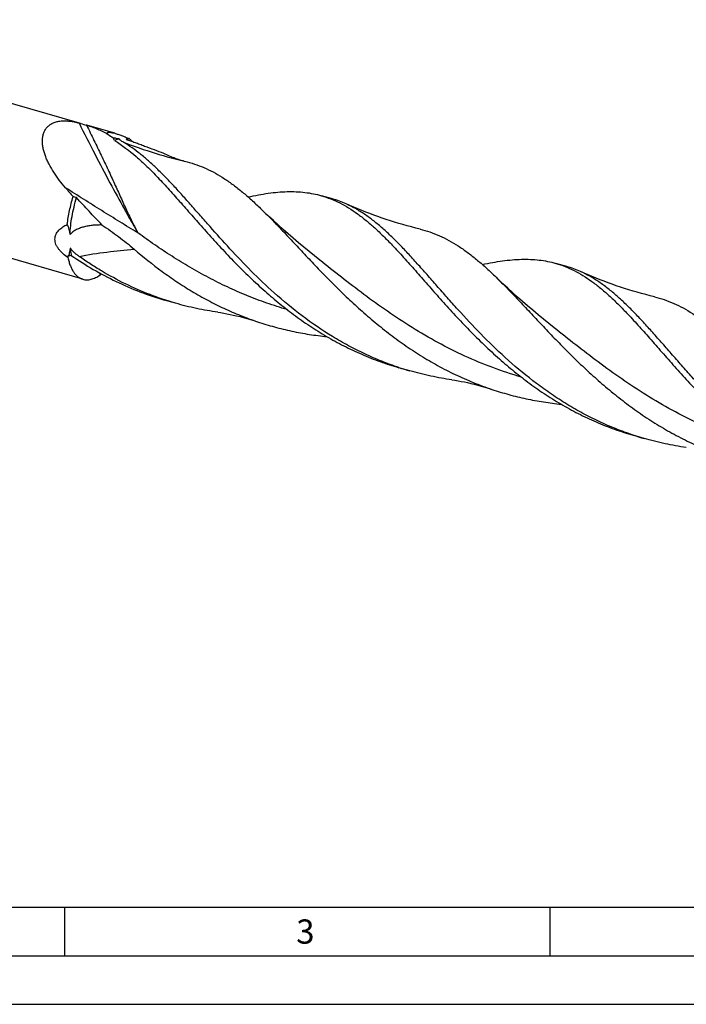
# Model space of a CAD drawing. Units: millimetres. Extents: x 0 to 594, y 0 to 420.
# Drawn here: x 92 to 161, y 0 to 102 of the extents above; entities that cross this region are included whole.
import ezdxf

# ---------------------------------------------------------------- set-up
doc = ezdxf.new("R2010")
doc.units = ezdxf.units.MM
doc.header["$LTSCALE"] = 32.67
doc.layers.add('607765515-000-00-ED1_FORMAT', color=7, linetype='CONTINUOUS')
doc.layers.add('607925289-000_CL', color=7, linetype='CONTINUOUS')
doc.styles.get("Standard").update_dxf_attribs({"font": 'TXT.SHX', "width": 0.7})

msp = doc.modelspace()

# ---------------------------------------------------------------- linework, layer by layer
at = {"layer": '607765515-000-00-ED1_FORMAT', "color": 7, "linetype": 'CONTINUOUS'}
msp.add_line((10, 10), (584, 10), dxfattribs=at)
at = {"layer": '607765515-000-00-ED1_FORMAT', "color": 3, "linetype": 'CONTINUOUS'}
for p, q in [((97, 10), (97, 5)), ((147, 10), (147, 5)), ((5, 5), (589, 5)), ((0, 0), (594, 0))]:
    msp.add_line(p, q, dxfattribs=at)
at = {"layer": '607925289-000_CL', "color": 7, "linetype": 'CONTINUOUS'}
for p, q in [((98.5402, 90.8438), (61.5981, 101.5081)), ((102.1608, 89.7986), (99.2829, 90.6294)), ((98.8835, 74.7472), (57.3352, 86.7412)), ((124.6151, 83.0309), (123.486, 83.3569)), ((97.3413, 77.1709), (97.3449, 76.9813)), ((148.7646, 76.0596), (147.6353, 76.3856)), ((100.6859, 75.2149), (100.658, 75.195)), ((100.797, 75.2944), (100.6859, 75.2149)), ((108.4299, 72.2771), (107.3007, 72.6031)), ((132.5793, 65.3058), (131.4501, 65.6318)), ((156.7286, 58.3345), (155.5994, 58.6604))]:
    msp.add_line(p, q, dxfattribs=at)
for points in [[(133.6336, 79.9151), (133.2059, 80.0213), (132.7606, 80.1366), (132.3177, 80.256), (131.8775, 80.3796), (131.4399, 80.5072), (131.0049, 80.6389), (130.5726, 80.7745), (130.1431, 80.9142), (129.7163, 81.0577), (129.2923, 81.2052), (128.8712, 81.3566), (128.453, 81.5118), (128.0377, 81.6707), (127.6253, 81.8335), (127.2159, 81.9999), (126.8094, 82.1701), (126.406, 82.3439), (126.0231, 82.5134)], [(123.3109, 76.7132), (122.7595, 77.1536), (122.2006, 77.6076), (121.6501, 78.0623), (121.1081, 78.5175), (120.5747, 78.9731), (120.0495, 79.4293), (119.5327, 79.886), (119.0241, 80.3429), (118.5239, 80.8), (118.0319, 81.2573), (117.5482, 81.7144), (117.1908, 82.0573)], [(157.7833, 72.9437), (157.3555, 73.05), (156.9101, 73.1653), (156.4672, 73.2847), (156.027, 73.4082), (155.5893, 73.5359), (155.1543, 73.6675), (154.722, 73.8032), (154.2924, 73.9428), (153.8656, 74.0864), (153.4417, 74.2339), (153.0206, 74.3853), (152.6023, 74.5405), (152.187, 74.6994), (151.7746, 74.8622), (151.3652, 75.0286), (150.9589, 75.1988), (150.5556, 75.3725), (150.1728, 75.542)], [(147.4603, 69.7419), (146.9081, 70.183), (146.3486, 70.6374), (145.7978, 71.0923), (145.256, 71.5474), (144.723, 72.0028), (144.1983, 72.4585), (143.6821, 72.9146), (143.1743, 73.3709), (142.6747, 73.8274), (142.1832, 74.2842), (141.6998, 74.741), (141.3404, 75.0858)], [(112.7785, 71.3493), (113.0806, 71.3045), (113.3986, 71.2525), (113.7228, 71.1944), (114.0529, 71.1302), (114.3889, 71.0595), (114.7307, 70.9821), (115.0782, 70.8977), (115.4311, 70.8063), (115.7889, 70.7076), (116.1514, 70.6015), (116.5184, 70.4878), (116.8789, 70.37)], [(136.9279, 64.378), (137.23, 64.3331), (137.548, 64.2811), (137.8722, 64.2231), (138.2023, 64.1589), (138.5383, 64.0881), (138.8801, 64.0107), (139.2276, 63.9264), (139.5805, 63.8349), (139.9383, 63.7362), (140.3008, 63.6302), (140.6677, 63.5165), (141.0282, 63.3987)]]:
    msp.add_lwpolyline(points, dxfattribs=at)
for centre, radius, start, end in [((95.4506, 77.6134), 13.5683, 73.668661, 73.908419), ((111.9602, 104.3295), 18.0085, 234.410369, 236.409189), ((37.4733, 52.6379), 74.2258, 29.389848, 29.624044), ((204.8043, 176.4114), 141.8066, 220.571126, 221.060704), ((88.3082, 50.3889), 34.2407, 73.153851, 73.766736), ((85.9865, 59.888), 20.6792, 56.511755, 56.695336), ((110.7631, 21.5357), 57.1829, 103.21402, 103.517934), ((104.581, 76.6334), 4.1784, 197.013046, 200.136409), ((141.2471, 95.3304), 31.2507, 251.743476, 253.897136), ((165.3881, 88.3328), 31.2232, 251.744617, 253.898476)]:
    msp.add_arc(centre, radius, start, end, dxfattribs=at)
for points, knots in [([(97.0881, 84.1815), (96.869, 84.4373), (96.4487, 84.9561), (95.8788, 85.7651), (95.4687, 86.4634), (95.1933, 87.0318), (95.0185, 87.4563), (94.8778, 87.8806), (94.7754, 88.3017), (94.7162, 88.7157), (94.7052, 89.1175), (94.747, 89.501), (94.8458, 89.8591), (95.0041, 90.1832), (95.1494, 90.3713), (95.2301, 90.456)], [0, 0, 0, 0, 0.14324206, 0.28373475, 0.42049131, 0.48708253, 0.5521964, 0.6155954, 0.67702877, 0.73625755, 0.79310429, 0.8475307, 0.89973995, 0.95026849, 1, 1, 1, 1]), ([(95.2301, 90.456), (95.3146, 90.5445), (95.5062, 90.7061), (95.843, 90.8877), (96.2224, 91.0103), (96.6356, 91.0763), (97.0751, 91.0897), (97.5345, 91.0552), (98.0083, 90.9777), (98.3257, 90.9018), (98.4859, 90.8583)], [0, 0, 0, 0, 0.10688691, 0.21695912, 0.33211637, 0.45342351, 0.58119686, 0.71523427, 0.85504161, 1, 1, 1, 1]), ([(98.4859, 90.8583), (98.5009, 90.8543), (98.5648, 90.8366), (98.6284, 90.8183), (98.6771, 90.8043)], [0, 0, 0, 0, 0.23474604, 1, 1, 1, 1]), ([(98.6771, 90.8043), (98.7748, 90.7761), (98.9527, 90.7242), (99.131, 90.6733), (99.2114, 90.6501)], [0, 0, 0, 0, 0.5484712, 1, 1, 1, 1]), ([(99.2659, 90.6342), (99.6475, 90.5221), (100.4059, 90.2477), (101.1263, 89.8859), (101.4797, 89.6849)], [0, 0, 0, 0, 0.49452608, 1, 1, 1, 1]), ([(101.4797, 89.6849), (101.4695, 89.6975), (101.4514, 89.7219), (101.43, 89.7585), (101.4168, 89.7925), (101.4126, 89.824), (101.4193, 89.8526), (101.4383, 89.876), (101.4681, 89.8929), (101.5081, 89.904), (101.5585, 89.9095), (101.6192, 89.9093), (101.6899, 89.9035), (101.8021, 89.8876), (101.9607, 89.8539), (102.0912, 89.8187), (102.1608, 89.7986)], [0, 0, 0, 0, 0.05101013, 0.09534255, 0.13307925, 0.16507318, 0.19362127, 0.22278632, 0.25707954, 0.29974144, 0.35251452, 0.41608759, 0.49045624, 0.57515318, 0.77227769, 1, 1, 1, 1]), ([(102.6263, 89.212), (102.5257, 89.2269), (102.3153, 89.2627), (102.1061, 89.3049), (101.9968, 89.3282)], [0, 0, 0, 0, 0.47658133, 1, 1, 1, 1]), ([(102.1608, 89.7986), (102.2758, 89.7654), (102.5134, 89.6894), (102.8763, 89.5602), (103.2549, 89.4166), (103.5108, 89.3156), (103.6403, 89.264)], [0, 0, 0, 0, 0.22818645, 0.47549575, 0.73434082, 1, 1, 1, 1]), ([(102.6263, 89.212), (102.5867, 89.2051), (102.4226, 89.1707), (102.2632, 89.1151), (102.1463, 89.0642)], [0, 0, 0, 0, 0.23957977, 1, 1, 1, 1]), ([(102.1463, 89.0642), (102.9347, 88.5778), (104.0756, 87.7014), (105.5167, 86.3665), (106.245, 85.6259), (106.6134, 85.2393)], [0, 0, 0, 0, 0.47153249, 0.7281693, 1, 1, 1, 1]), ([(103.0635, 88.8663), (103.0114, 88.8971), (102.915, 88.9567), (102.8032, 89.0349), (102.7287, 89.0953), (102.6843, 89.1361), (102.6499, 89.1739), (102.6324, 89.1996), (102.6263, 89.212)], [0, 0, 0, 0, 0.32287564, 0.60507348, 0.72745974, 0.83514375, 0.92641673, 1, 1, 1, 1]), ([(118.5996, 73.3549), (117.7884, 74.0791), (116.232, 75.5607), (114.0471, 77.855), (112.3341, 79.7727), (111.0236, 81.2668), (110.0823, 82.3406), (109.1663, 83.3734), (108.2714, 84.3572), (107.393, 85.2847), (106.5266, 86.1494), (105.6669, 86.9453), (104.547, 87.888), (103.6665, 88.5097), (103.0634, 88.8663)], [0, 0, 0, 0, 0.14821706, 0.29270725, 0.43174606, 0.49867747, 0.56361285, 0.6263808, 0.68683787, 0.74488793, 0.80048832, 0.85366105, 0.90450693, 1, 1, 1, 1]), ([(103.6403, 89.264), (103.6031, 89.2373), (103.5348, 89.2069), (103.4334, 89.1822), (103.375, 89.174), (103.3439, 89.1709)], [0, 0, 0, 0, 0.43743499, 0.70073145, 1, 1, 1, 1]), ([(103.3439, 89.1709), (103.4943, 89.1255), (103.8031, 89.023), (104.2717, 88.8542), (104.7545, 88.6729), (105.4053, 88.4241), (106.216, 88.1128), (106.8661, 87.8701), (107.1901, 87.7522)], [0, 0, 0, 0, 0.11494325, 0.23797066, 0.36448501, 0.49228384, 0.74773532, 1, 1, 1, 1]), ([(103.6403, 89.264), (103.6677, 89.2433), (103.7784, 89.1544), (103.8784, 89.0524), (103.9479, 88.9703)], [0, 0, 0, 0, 0.24210551, 1, 1, 1, 1]), ([(107.1901, 87.7522), (107.587, 87.5592), (108.3889, 87.2171), (109.2206, 86.9554), (109.636, 86.8485)], [0, 0, 0, 0, 0.50716767, 1, 1, 1, 1]), ([(109.6357, 86.8485), (109.9692, 86.7627), (110.6314, 86.5606), (111.6016, 86.1685), (112.5531, 85.6876), (113.4908, 85.1197), (114.4197, 84.4677), (115.3453, 83.7353), (116.2729, 82.9273), (116.8833, 82.3542), (117.1908, 82.0573)], [0, 0, 0, 0, 0.11413605, 0.22919438, 0.34649149, 0.46719846, 0.59228402, 0.72248394, 0.85829757, 1, 1, 1, 1]), ([(106.6134, 85.2393), (107.0115, 84.8217), (107.814, 83.9511), (109.0209, 82.591), (110.2724, 81.1604), (111.5773, 79.6789), (112.9433, 78.1672), (114.377, 76.6466), (115.8831, 75.1387), (116.9321, 74.1615), (117.4704, 73.6809)], [0, 0, 0, 0, 0.10907886, 0.2238296, 0.3438149, 0.46845909, 0.59709817, 0.72903022, 0.86355246, 1, 1, 1, 1]), ([(97.2725, 80.3977), (97.3301, 80.8767), (97.4929, 81.8423), (97.7369, 82.7904), (97.8801, 83.2645)], [0, 0, 0, 0, 0.49344729, 1, 1, 1, 1]), ([(115.9144, 83.2362), (116.2657, 83.3131), (116.9567, 83.4535), (117.9802, 83.6203), (118.9705, 83.7341), (119.9294, 83.7903), (120.8586, 83.785), (121.7601, 83.7146), (122.6362, 83.5765), (123.2061, 83.4377), (123.486, 83.3569)], [0, 0, 0, 0, 0.14098992, 0.27635548, 0.40640676, 0.53162386, 0.65266951, 0.77039051, 0.8857917, 1, 1, 1, 1]), ([(123.486, 83.3569), (123.8074, 83.2641), (124.4461, 83.0458), (125.3786, 82.6249), (126.2929, 82.111), (127.1941, 81.5061), (128.0877, 80.8136), (128.9795, 80.0378), (129.8751, 79.1839), (130.465, 78.5804), (130.7627, 78.268)], [0, 0, 0, 0, 0.11170076, 0.22493269, 0.34111414, 0.46146926, 0.58696514, 0.71830164, 0.85591625, 1, 1, 1, 1]), ([(97.5582, 79.3506), (97.5712, 79.6582), (97.6212, 80.2858), (97.7596, 81.2353), (97.961, 82.1998), (98.1346, 82.8408), (98.2313, 83.1602)], [0, 0, 0, 0, 0.23817053, 0.48662157, 0.74181211, 1, 1, 1, 1]), ([(100.8707, 80.3419), (100.4148, 80.8062), (99.5259, 81.7373), (98.6573, 82.6873), (98.2313, 83.1602)], [0, 0, 0, 0, 0.50547768, 1, 1, 1, 1]), ([(126.0232, 82.5134), (125.794, 82.6163), (125.3305, 82.8057), (124.8546, 82.9618), (124.6151, 83.0309)], [0, 0, 0, 0, 0.50189317, 1, 1, 1, 1]), ([(142.749, 66.3836), (141.8702, 67.168), (140.1909, 68.7752), (138.2175, 70.8701), (136.7205, 72.536), (135.65, 73.7505), (134.6159, 74.9319), (133.6134, 76.0691), (132.6374, 77.1519), (131.682, 78.1705), (130.7415, 79.1165), (129.8094, 79.9822), (128.8794, 80.7609), (127.9449, 81.4473), (126.9995, 82.0367), (126.3497, 82.3669), (126.0232, 82.5134)], [0, 0, 0, 0, 0.15133745, 0.29838804, 0.36965842, 0.43907247, 0.50638165, 0.57136274, 0.63383016, 0.6936525, 0.75076292, 0.80518025, 0.85702204, 0.90651475, 0.95401592, 1, 1, 1, 1]), ([(117.1908, 82.0573), (117.5711, 81.6902), (118.3365, 80.9257), (119.484, 79.729), (120.6652, 78.4693), (121.8873, 77.1611), (123.1565, 75.82), (124.4783, 74.4621), (125.8571, 73.104), (127.2963, 71.7622), (128.7983, 70.4528), (130.3643, 69.1917), (131.9942, 67.9937), (133.6869, 66.8726), (135.44, 65.8406), (137.25, 64.9087), (139.1123, 64.0858), (140.3853, 63.6143), (141.0282, 63.3987)], [0, 0, 0, 0, 0.0517826, 0.10597178, 0.16243453, 0.2209771, 0.28136449, 0.34333701, 0.40662442, 0.47096146, 0.53609702, 0.60180603, 0.6678959, 0.73421177, 0.80063882, 0.86710143, 0.93355918, 1, 1, 1, 1]), ([(97.3449, 76.9813), (97.1724, 77.1035), (96.9223, 77.2987), (96.6195, 77.59), (96.4154, 77.8237), (96.2414, 78.073), (96.1072, 78.336), (96.0227, 78.6082), (95.9959, 78.8813), (96.0285, 79.1447), (96.1146, 79.3896), (96.2444, 79.6115), (96.4083, 79.8098), (96.5983, 79.986), (96.8797, 80.1949), (97.1123, 80.3227), (97.2725, 80.3977)], [0, 0, 0, 0, 0.14116899, 0.21119712, 0.28033055, 0.34803017, 0.41367658, 0.4767607, 0.53719671, 0.5955033, 0.65258698, 0.7093168, 0.76627797, 0.82377087, 0.88190678, 1, 1, 1, 1]), ([(97.2725, 80.3977), (97.3364, 80.2264), (97.449, 79.8816), (97.5283, 79.5275), (97.5582, 79.3506)], [0, 0, 0, 0, 0.50481809, 1, 1, 1, 1]), ([(100.8707, 80.3419), (100.7168, 80.3445), (100.4099, 80.3419), (99.952, 80.313), (99.5003, 80.2562), (99.0581, 80.1681), (98.6306, 80.0437), (98.2911, 79.9033), (98.0373, 79.7639), (97.802, 79.6064), (97.6447, 79.4607), (97.5582, 79.3506)], [0, 0, 0, 0, 0.12969964, 0.25860315, 0.38651637, 0.51317926, 0.63824802, 0.76129285, 0.82195839, 0.88198, 1, 1, 1, 1]), ([(100.8707, 80.3419), (101.1559, 80.147), (101.7218, 79.7528), (102.5563, 79.144), (103.3718, 78.5151), (103.9007, 78.079), (104.1603, 77.8559)], [0, 0, 0, 0, 0.25119023, 0.5015535, 0.75111019, 1, 1, 1, 1]), ([(133.6336, 79.9151), (133.9744, 79.8322), (134.6512, 79.635), (135.6425, 79.2464), (136.614, 78.7657), (137.5705, 78.1943), (138.5175, 77.5354), (139.4606, 76.7928), (140.4056, 75.9715), (141.0272, 75.3881), (141.3404, 75.0858)], [0, 0, 0, 0, 0.11430126, 0.2293596, 0.34655545, 0.46712716, 0.59209948, 0.72225538, 0.85812474, 1, 1, 1, 1]), ([(130.7627, 78.268), (131.1608, 77.8504), (131.9633, 76.9799), (133.1702, 75.6197), (134.4217, 74.1891), (135.7266, 72.7076), (137.0927, 71.1959), (138.5263, 69.6753), (140.0325, 68.1674), (141.0814, 67.1902), (141.6198, 66.7096)], [0, 0, 0, 0, 0.1090785, 0.22382925, 0.34381441, 0.46845832, 0.5970978, 0.72903011, 0.86355265, 1, 1, 1, 1]), ([(97.5857, 77.9667), (97.5668, 77.8247), (97.5158, 77.544), (97.4399, 77.2692), (97.3966, 77.1344)], [0, 0, 0, 0, 0.50309695, 1, 1, 1, 1]), ([(97.5857, 77.9667), (97.5916, 77.9005), (97.6176, 77.6453), (97.6555, 77.3912), (97.6917, 77.2046)], [0, 0, 0, 0, 0.25887945, 1, 1, 1, 1]), ([(98.4873, 77.11), (98.4014, 77.1702), (98.2328, 77.2953), (97.9932, 77.4987), (97.773, 77.7198), (97.6436, 77.8819), (97.5857, 77.9667)], [0, 0, 0, 0, 0.25185302, 0.50353024, 0.75365485, 1, 1, 1, 1]), ([(97.6917, 77.2046), (98.4273, 76.7001), (99.9343, 75.7421), (102.297, 74.4817), (104.7534, 73.4181), (106.445, 72.8501), (107.3007, 72.6031)], [0, 0, 0, 0, 0.25013563, 0.50028507, 0.75022844, 1, 1, 1, 1]), ([(104.16, 77.8562), (105.0914, 77.0558), (106.5346, 75.8997), (108.5548, 74.483), (110.1258, 73.4866), (111.7464, 72.5683), (113.4137, 71.7359), (115.1241, 70.9958), (116.2903, 70.5674), (116.8789, 70.3701)], [0, 0, 0, 0, 0.24808195, 0.37305166, 0.49831879, 0.62372585, 0.74917069, 0.87460016, 1, 1, 1, 1]), ([(97.3449, 76.9813), (97.3761, 76.8338), (97.4464, 76.551), (97.5814, 76.1518), (97.7414, 75.7954), (97.9255, 75.4844), (98.1327, 75.221), (98.3621, 75.0074), (98.612, 74.8457), (98.7924, 74.7736), (98.8836, 74.7472)], [0, 0, 0, 0, 0.15912009, 0.30711734, 0.44410911, 0.57060139, 0.68758071, 0.79660185, 0.8998335, 1, 1, 1, 1]), ([(108.4299, 72.2771), (107.5418, 72.5335), (105.7867, 73.126), (103.2421, 74.2422), (101.2063, 75.3481), (99.6336, 76.3261), (98.8661, 76.8443), (98.4873, 77.11)], [0, 0, 0, 0, 0.24976506, 0.49971219, 0.74986554, 0.87497217, 1, 1, 1, 1]), ([(140.0643, 76.265), (140.4156, 76.3419), (141.1066, 76.4823), (142.4448, 76.7004), (143.7474, 76.8209), (145.0081, 76.8137), (145.9096, 76.7432), (146.7857, 76.6052), (147.3555, 76.4664), (147.6353, 76.3856)], [0, 0, 0, 0, 0.14100212, 0.27638172, 0.53157279, 0.65263213, 0.77036479, 0.88577909, 1, 1, 1, 1]), ([(147.6353, 76.3856), (147.9568, 76.2928), (148.5955, 76.0745), (149.528, 75.6536), (150.4423, 75.1396), (151.3435, 74.5348), (152.2372, 73.8423), (153.1289, 73.0664), (154.0245, 72.2125), (154.6144, 71.609), (154.9122, 71.2966)], [0, 0, 0, 0, 0.11170037, 0.22493154, 0.34111342, 0.46146676, 0.58696309, 0.71830161, 0.85591402, 1, 1, 1, 1]), ([(98.8836, 74.7472), (98.9496, 74.7282), (99.0858, 74.6993), (99.2967, 74.685), (99.5139, 74.6996), (99.7366, 74.7428), (99.9638, 74.8145), (100.2808, 74.9512), (100.5091, 75.0901), (100.658, 75.195)], [0, 0, 0, 0, 0.10903417, 0.21984939, 0.3341172, 0.45331421, 0.57867277, 0.71116708, 1, 1, 1, 1]), ([(150.1728, 75.542), (149.9437, 75.6449), (149.48, 75.8343), (149.004, 75.9905), (148.7646, 76.0596)], [0, 0, 0, 0, 0.50192921, 1, 1, 1, 1]), ([(166.8983, 59.4123), (166.0195, 60.1968), (164.7504, 61.4117), (163.1362, 63.0817), (161.981, 64.3283), (160.8699, 65.5646), (159.7994, 66.7792), (158.7654, 67.9605), (157.7629, 69.0977), (156.7869, 70.1804), (155.8316, 71.1991), (154.891, 72.145), (153.959, 73.0107), (153.029, 73.7895), (152.0944, 74.4758), (151.1491, 75.0652), (150.4994, 75.3955), (150.1728, 75.542)], [0, 0, 0, 0, 0.15133633, 0.22552872, 0.29839332, 0.36966294, 0.43907639, 0.50638492, 0.57136558, 0.633833, 0.69365467, 0.75076553, 0.80518225, 0.85702296, 0.90651896, 0.95401815, 1, 1, 1, 1]), ([(141.3404, 75.0858), (141.7207, 74.7187), (142.4861, 73.9542), (143.6336, 72.7575), (144.8148, 71.4977), (146.0369, 70.1895), (147.3061, 68.8484), (148.6279, 67.4906), (150.0067, 66.1325), (151.4459, 64.7906), (152.948, 63.4813), (154.514, 62.2202), (156.1439, 61.0222), (157.8366, 59.901), (159.5897, 58.8691), (161.3997, 57.9373), (163.262, 57.1143), (164.535, 56.6428), (165.178, 56.4273)], [0, 0, 0, 0, 0.05178266, 0.10597279, 0.16243564, 0.22097809, 0.28136575, 0.34333825, 0.40662571, 0.47096253, 0.53609814, 0.6018072, 0.66789682, 0.73421254, 0.80063945, 0.86710187, 0.93355938, 1, 1, 1, 1]), ([(117.4704, 73.6809), (117.9722, 73.233), (118.9965, 72.3544), (120.5936, 71.1041), (122.2565, 69.9303), (123.9831, 68.8463), (125.77, 67.8636), (127.613, 66.9919), (129.5063, 66.239), (130.7983, 65.8199), (131.4501, 65.6318)], [0, 0, 0, 0, 0.12402778, 0.24876753, 0.37390302, 0.49920075, 0.62450755, 0.7497455, 0.87489957, 1, 1, 1, 1]), ([(131.4571, 65.6527), (130.8592, 65.8499), (129.6747, 66.2808), (127.9393, 67.0317), (126.2494, 67.8822), (124.0636, 69.1391), (121.4684, 70.9183), (119.5328, 72.5218), (118.5996, 73.3549)], [0, 0, 0, 0, 0.12514784, 0.25036369, 0.37565796, 0.50099794, 0.75132926, 1, 1, 1, 1]), ([(112.7785, 71.3493), (112.044, 71.453), (110.5822, 71.7109), (109.1422, 72.0715), (108.4299, 72.2771)], [0, 0, 0, 0, 0.50012688, 1, 1, 1, 1]), ([(157.7833, 72.9437), (158.1241, 72.8608), (158.8008, 72.6636), (159.7921, 72.275), (160.7636, 71.7942), (161.7201, 71.2229), (162.667, 70.564), (163.6101, 69.8214), (164.5552, 69.0001), (165.1767, 68.4167), (165.4899, 68.1143)], [0, 0, 0, 0, 0.11430062, 0.22935841, 0.34655494, 0.46712563, 0.59209887, 0.72225605, 0.85812432, 1, 1, 1, 1]), ([(154.9122, 71.2966), (155.3103, 70.879), (156.1127, 70.0084), (157.3197, 68.6483), (158.5711, 67.2177), (159.8761, 65.7362), (161.2421, 64.2245), (162.6757, 62.7039), (164.1818, 61.196), (165.2308, 60.2188), (165.7692, 59.7383)], [0, 0, 0, 0, 0.10907872, 0.2238297, 0.34381467, 0.46845863, 0.59709834, 0.72903031, 0.86355245, 1, 1, 1, 1]), ([(116.8789, 70.3701), (117.4589, 70.1756), (118.6302, 69.8193), (120.4145, 69.3851), (122.2205, 69.0513), (123.4351, 68.8951), (124.044, 68.8332)], [0, 0, 0, 0, 0.24995242, 0.49991694, 0.74993193, 1, 1, 1, 1]), ([(141.6198, 66.7096), (142.1216, 66.2617), (143.1459, 65.3831), (144.743, 64.1327), (146.4059, 62.959), (148.1324, 61.875), (149.9194, 60.8923), (151.7623, 60.0206), (153.6557, 59.2677), (154.9477, 58.8486), (155.5994, 58.6604)], [0, 0, 0, 0, 0.12402772, 0.24876739, 0.37390305, 0.49920073, 0.62450753, 0.7497456, 0.87489963, 1, 1, 1, 1]), ([(155.6073, 58.6811), (155.0094, 58.8783), (153.8248, 59.3091), (152.0893, 60.0601), (150.3992, 60.9106), (148.7589, 61.854), (147.1713, 62.8818), (145.1327, 64.349), (143.6823, 65.5505), (142.749, 66.3836)], [0, 0, 0, 0, 0.12513814, 0.2503446, 0.3756294, 0.50095977, 0.62624902, 0.75134803, 1, 1, 1, 1]), ([(136.9279, 64.378), (136.1935, 64.4817), (134.7316, 64.7396), (133.2916, 65.1002), (132.5793, 65.3058)], [0, 0, 0, 0, 0.50012701, 1, 1, 1, 1]), ([(141.0282, 63.3987), (141.6082, 63.2043), (142.7795, 62.848), (144.5637, 62.4137), (146.3696, 62.0801), (147.5842, 61.9239), (148.193, 61.8619)], [0, 0, 0, 0, 0.2499526, 0.49991718, 0.74993199, 1, 1, 1, 1]), ([(161.0773, 57.4067), (160.3428, 57.5103), (158.881, 57.7682), (157.4409, 58.1289), (156.7286, 58.3345)], [0, 0, 0, 0, 0.50012585, 1, 1, 1, 1])]:
    msp.add_open_spline(points, degree=3, knots=knots, dxfattribs=at)
at = {"layer": '607925289-000_CL', "color": 9, "linetype": 'CONTINUOUS'}
for points, knots in [([(98.4859, 90.8583), (99.0189, 89.794), (100.0656, 87.7348), (101.622, 84.7726), (102.8856, 82.4558), (103.8567, 80.7336), (104.3275, 79.919), (104.5586, 79.5238)], [0, 0, 0, 0, 0.27765418, 0.5388264, 0.78052201, 0.89320187, 1, 1, 1, 1]), ([(99.2659, 90.6342), (99.5201, 90.1109), (100.0227, 89.0772), (100.7629, 87.5457), (101.4721, 86.0541), (102.1405, 84.6085), (102.6686, 83.437), (103.0774, 82.5358), (103.3756, 81.8905), (103.6713, 81.2673), (104.0588, 80.4775), (104.3575, 79.9003), (104.5586, 79.5238)], [0, 0, 0, 0, 0.14179474, 0.28015891, 0.41460787, 0.54437189, 0.6683466, 0.72783034, 0.78557753, 0.84159785, 0.89596212, 1, 1, 1, 1]), ([(103.0635, 88.8663), (104.1356, 88.4579), (106.306, 87.7124), (108.521, 87.1123), (109.636, 86.8485)], [0, 0, 0, 0, 0.50033722, 1, 1, 1, 1]), ([(104.5586, 79.5238), (103.9342, 79.9019), (102.6861, 80.6651), (101.1313, 81.6308), (99.8873, 82.4106), (98.6424, 83.1954), (97.7097, 83.7865), (97.0881, 84.1815)], [0, 0, 0, 0, 0.24874899, 0.49851944, 0.62370857, 0.74904797, 1, 1, 1, 1]), ([(119.9318, 71.6274), (119.2279, 71.8315), (117.8314, 72.2774), (115.7768, 73.0559), (113.7688, 73.9377), (111.8126, 74.9138), (109.912, 75.9731), (108.0697, 77.1024), (106.2867, 78.2869), (105.1289, 79.1085), (104.5586, 79.5238)], [0, 0, 0, 0, 0.1265583, 0.25301543, 0.37925321, 0.50511778, 0.63040749, 0.75486619, 0.87818322, 1, 1, 1, 1]), ([(98.4873, 77.11), (99.4432, 77.2856), (101.3298, 77.5767), (103.2278, 77.7763), (104.1603, 77.8559)], [0, 0, 0, 0, 0.50942269, 1, 1, 1, 1]), ([(144.0817, 64.656), (143.0831, 64.9455), (141.1087, 65.6005), (138.2342, 66.7993), (135.4631, 68.1912), (132.8068, 69.7437), (130.2701, 71.4168), (127.8524, 73.1651), (125.5466, 74.9397), (124.0484, 76.129), (123.3109, 76.7132)], [0, 0, 0, 0, 0.12897042, 0.25772562, 0.38597787, 0.51330696, 0.63913508, 0.7627392, 0.88330246, 1, 1, 1, 1]), ([(168.2327, 57.6842), (167.234, 57.9737), (165.2595, 58.6287), (162.3847, 59.8274), (159.6134, 61.2193), (156.9568, 62.7719), (154.42, 64.4452), (152.002, 66.1936), (149.6961, 67.9683), (148.1978, 69.1577), (147.4603, 69.7419)], [0, 0, 0, 0, 0.12897012, 0.25772519, 0.38597739, 0.5133065, 0.63913468, 0.762739, 0.88330229, 1, 1, 1, 1])]:
    msp.add_open_spline(points, degree=3, knots=knots, dxfattribs=at)

# ---------------------------------------------------------------- texts
at = {"layer": '607765515-000-00-ED1_FORMAT', "color": 2, "linetype": 'CONTINUOUS', "insert": (120.869, 8.75), "char_height": 2.5, "width": 3.392857, "attachment_point": 1, "line_spacing_factor": 0.9}
msp.add_mtext('3', dxfattribs=at)

doc.saveas('drawing.dxf')
